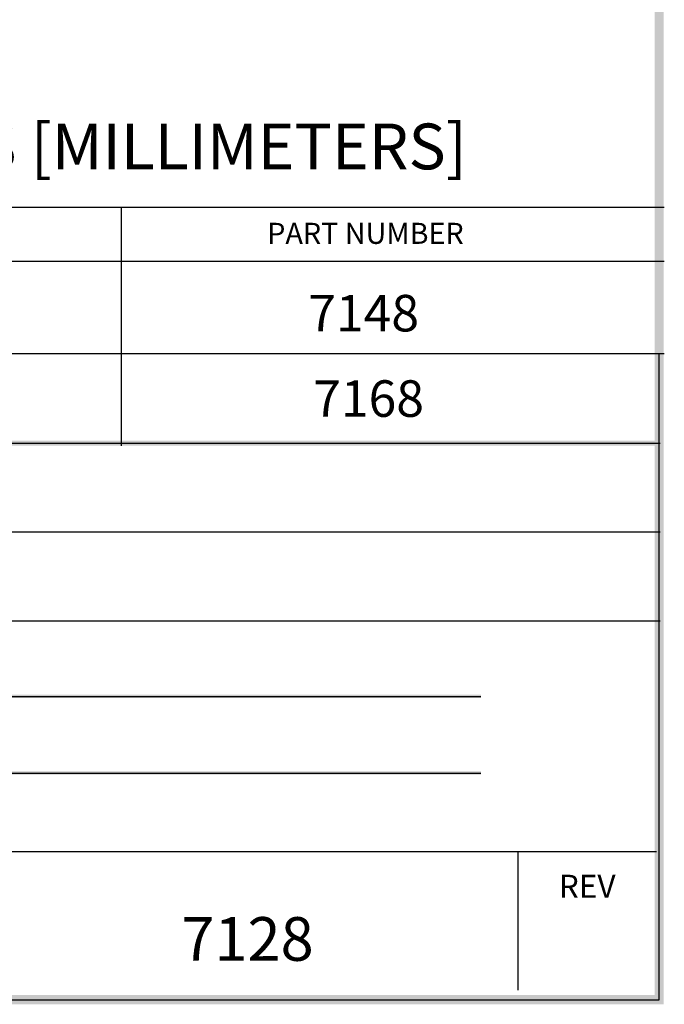
# Model space of a CAD drawing. Extents: x 19.9 to 39.5, y -17.3 to 8.
# Drawn here: x 34.7 to 38.8, y -17 to -10.8 of the extents above; entities that cross this region are included whole.
import ezdxf
from ezdxf.enums import TextEntityAlignment as Align

# ---------------------------------------------------------------- set-up
doc = ezdxf.new("R2010")
doc.units = 0
doc.header["$LTSCALE"] = 0.6
doc.header["$MEASUREMENT"] = 0
doc.layers.get('0').update_dxf_attribs({"linetype": 'CONTINUOUS'})
doc.styles.add('BAVWM$0$STANDARD', font='txt')

# ---------------------------------------------------------------- blocks, each defined once
blk = doc.blocks.new('BAVWM')
for p, q in [((4.2136, 2.7852), (9.3938, 2.7852)), ((7.926, 2.1394), (7.926, 2.7852)), ((4.2136, 2.6394), (9.3938, 2.6394)), ((4.2136, 2.3894), (9.3938, 2.3894)), ((3.9371, 2.1461), (9.383, 2.1461)), ((3.9371, 1.9061), (9.383, 1.9061)), ((5.1228, 1.6661), (9.383, 1.6661)), ((6.4812, 1.461), (8.8979, 1.461)), ((6.4812, 1.2536), (8.8979, 1.2536))]:
    blk.add_line(p, q)
at = {"color": 7}
for p, q in [((9.3799, 0.6404), (9.3799, 2.3904)), ((5.1228, 1.0411), (9.3728, 1.0411)), ((8.9978, 1.0411), (8.9978, 0.6661)), ((3.1299, 0.6404), (9.3799, 0.6404))]:
    blk.add_line(p, q, dxfattribs=at)
for points in [[(9.3674, 0.6529), (9.3924, 0.6279), (9.3674, 11.1279), (9.3924, 11.1529)], [(1.6424, 0.6529), (1.6174, 0.6279), (9.3674, 0.6529), (9.3924, 0.6279)]]:
    blk.add_trace(points, dxfattribs=at)
for points in [[(3.9303, 2.1529), (3.9438, 2.1394), (9.383, 2.1529), (9.383, 2.1394)], [(6.4812, 1.4655), (6.4812, 1.4565), (8.8979, 1.4655), (8.8979, 1.4565)], [(6.4812, 1.2581), (6.4812, 1.2491), (8.8979, 1.2581), (8.8979, 1.2491)]]:
    blk.add_trace(points)
at = {"style": 'BAVWM$0$STANDARD'}
blk.add_text('PART NUMBER', height=0.056955, dxfattribs=at).set_placement((8.3202, 2.6858))
at = {"color": 7, "style": 'BAVWM$0$STANDARD'}
blk.add_text('REV', height=0.0625, dxfattribs=at).set_placement((9.1853, 0.9161), align=Align.CENTER)

msp = doc.modelspace()

# ---------------------------------------------------------------- block references
at = {"xscale": 2.343064601619211, "yscale": 2.343064601619211, "zscale": 2.343064601619211}
msp.add_blockref('BAVWM', (16.7719, -18.4938), dxfattribs=at)

# ---------------------------------------------------------------- texts
for s, height, p in [('INCHES [MILLIMETERS]', 0.290277, (33.266, -11.7283)), ('7148', 0.23169, (36.5267, -12.7561)), ('7168', 0.23169, (36.5578, -13.2975)), ('7128', 0.27691, (35.7221, -16.7466))]:
    msp.add_text(s, height=height).set_placement(p)

doc.saveas('drawing.dxf')
